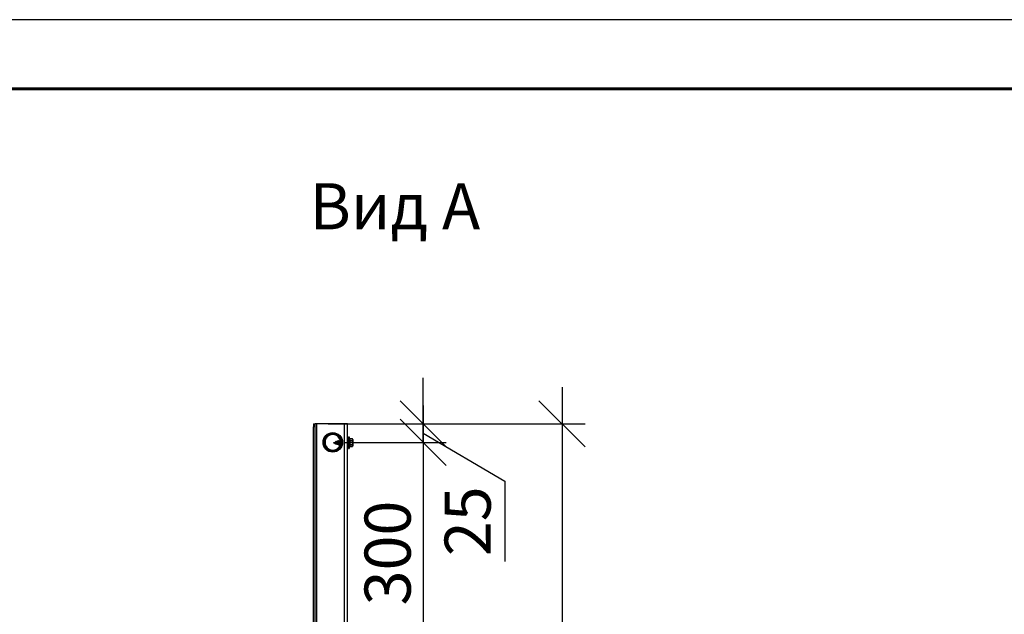
# Model space of a CAD drawing. Units: millimetres. Extents: x 28080 to 34380, y 33344 to 37799.
# Drawn here: x 31508 to 32576, y 37154 to 37799 of the extents above; entities that cross this region are included whole.
import ezdxf

# ---------------------------------------------------------------- set-up
doc = ezdxf.new("R2010")
doc.units = ezdxf.units.MM
doc.layers.add('Visible', color=7, linetype='Continuous', lineweight=35, true_color=0x22346e)
doc.layers.add('СПДС_20', color=7, linetype='Continuous')
doc.styles.add('SPDS', font='CS_Gost2304.shx')
doc.styles.add('spds0.8', font='SPDS.shx', dxfattribs={"width": 0.8, "oblique": 10})
doc.dimstyles.new('1-20', dxfattribs={"dimscale": 100, "dimtxt": 2.5, "dimasz": 2.5, "dimexe": 1.25, "dimexo": 0.625, "dimtad": 1, "dimdec": 0, "dimlfac": 0.2, "dimrnd": 0.001, "dimdsep": 46, "dimtxsty": 'SPDS', "dimblk": 'OBLIQUE', "dimcen": 2.5, "dimdle": 2, "dimclrd": 256, "dimclre": 256, "dimadec": 0, "dimazin": 2, "dimtfac": 1, "dimtdec": 0, "dimtmove": 1, "dimatfit": 3, "dimldrblk": 'DOT', "dimfxl": 1.25, "dimtolj": 1, "dimtzin": 0, "dimlwd": -1, "dimlwe": -1, "dimarcsym": 0})

# ---------------------------------------------------------------- blocks, each defined once
blk = doc.blocks.new('_Oblique')
at = {"color": 0, "linetype": 'ByBlock', "lineweight": -2}
blk.add_line((-0.5, -0.5), (0.5, 0.5), dxfattribs=at)
blk = doc.blocks.new('*D20')
at = {"ltscale": 26.666667, "transparency": 16777216}
for p, q in [((32096.2, 37400.9), (32096.2, 36600.9)), ((31842.4, 37360.9), (32121.2, 37360.9)), ((31871.3, 36640.9), (32121.2, 36640.9))]:
    blk.add_line(p, q, dxfattribs=at)
at = {"layer": 'Defpoints', "color": 0, "ltscale": 26.666667, "transparency": 16777216}
for p in [(31829.9, 37360.9), (31858.8, 36640.9), (32096.2, 36640.9)]:
    blk.add_point(p, dxfattribs=at)
at = {"ltscale": 26.666667, "transparency": 16777216, "xscale": 50, "yscale": 50, "zscale": 50}
for p, rotation in [((32096.2, 37360.9), 90), ((32096.2, 36640.9), 270)]:
    blk.add_blockref('_Oblique', p, dxfattribs=dict(at, rotation=rotation))
at = {"color": 0, "lineweight": 15, "ltscale": 26.666667, "transparency": 16777216, "insert": (32057.3, 37000.9), "char_height": 50, "attachment_point": 5, "rotation": 90, "style": 'SPDS'}
blk.add_mtext('\\A1;900', dxfattribs=at)
blk = doc.blocks.new('_Dot')
at = {"color": 0, "linetype": 'ByBlock', "lineweight": -2}
blk.add_line((-0.5, 0), (-1, 0), dxfattribs=at)
at = {"color": 0, "linetype": 'ByBlock', "const_width": 0.5}
blk.add_lwpolyline([(-0.25, 0, 1), (0.25, 0, 1)], format="xyb", close=True, dxfattribs=at)
blk = doc.blocks.new('*D21')
at = {"ltscale": 26.666667, "transparency": 16777216}
for p, q in [((31945.5, 37360.9), (31945.5, 37410.9)), ((31857.6, 37360.9), (31970.5, 37360.9)), ((31945.5, 37340.9), (31945.5, 37360.9)), ((31945.5, 37340.9), (31945.5, 37360.9)), ((31860, 37340.9), (31970.5, 37340.9)), ((31945.5, 37350.9), (32034.3, 37298.9)), ((31945.5, 37340.9), (31945.5, 37290.9)), ((32034.3, 37298.9), (32034.3, 37211.8))]:
    blk.add_line(p, q, dxfattribs=at)
at = {"layer": 'Defpoints', "color": 0, "ltscale": 26.666667, "transparency": 16777216}
for p in [(31845.1, 37360.9), (31945.5, 37360.9), (31847.5, 37340.9)]:
    blk.add_point(p, dxfattribs=at)
at = {"ltscale": 26.666667, "transparency": 16777216, "xscale": 50, "yscale": 50, "zscale": 50}
for p, rotation in [((31945.5, 37360.9), 270), ((31945.5, 37340.9), 90)]:
    blk.add_blockref('_Oblique', p, dxfattribs=dict(at, rotation=rotation))
at = {"color": 0, "lineweight": 15, "ltscale": 26.666667, "transparency": 16777216, "insert": (31993.8, 37255.3), "char_height": 50, "attachment_point": 5, "rotation": 90, "style": 'SPDS'}
blk.add_mtext('\\A1;25', dxfattribs=at)
blk = doc.blocks.new('*D22')
at = {"ltscale": 26.666667, "transparency": 16777216}
for p, q in [((31945.5, 37380.9), (31945.5, 37060.9)), ((31958, 37340.9), (31970.5, 37340.9)), ((31860, 37100.9), (31970.5, 37100.9))]:
    blk.add_line(p, q, dxfattribs=at)
at = {"layer": 'Defpoints', "color": 0, "ltscale": 26.666667, "transparency": 16777216}
for p in [(31945.5, 37340.9), (31847.5, 37100.9), (31945.5, 37100.9)]:
    blk.add_point(p, dxfattribs=at)
at = {"ltscale": 26.666667, "transparency": 16777216, "xscale": 50, "yscale": 50, "zscale": 50}
for p, rotation in [((31945.5, 37340.9), 90), ((31945.5, 37100.9), 270)]:
    blk.add_blockref('_Oblique', p, dxfattribs=dict(at, rotation=rotation))
at = {"color": 0, "lineweight": 15, "ltscale": 26.666667, "transparency": 16777216, "insert": (31907, 37220.9), "char_height": 50, "attachment_point": 5, "rotation": 90, "style": 'SPDS'}
blk.add_mtext('\\A1;300', dxfattribs=at)

msp = doc.modelspace()

# ---------------------------------------------------------------- linework, layer by layer
at = {"layer": 'Visible', "color": 159, "lineweight": 25, "true_color": 0x22346e}
for p, q in [((31826.7, 37360.9), (31828.3, 37360.9)), ((31826.7, 37360.9), (31826.7, 37357.7)), ((31826.7, 36700.1), (31826.7, 37357.7)), ((31828.3, 37357.7), (31826.7, 37357.7)), ((31829.9, 37360.9), (31828.3, 37360.9)), ((31828.3, 37357.7), (31828.3, 37360.9)), ((31828.3, 36700.1), (31828.3, 37357.7)), ((31860.3, 37360.9), (31829.9, 37360.9)), ((31829.9, 37360.9), (31829.9, 36696.9)), ((31860.3, 36640.9), (31860.3, 37360.9)), ((31863.5, 37360.9), (31860.3, 37360.9)), ((31863.5, 36640.9), (31863.5, 37360.9)), ((31848.3, 37340.5), (31850.8, 37341.5)), ((31849.8, 37339.9), (31849.8, 37340.6)), ((31849.8, 37340.6), (31849.9, 37340.6)), ((31850, 37340.6), (31849.9, 37340.6)), ((31851.2, 37342.1), (31851.4, 37342.1)), ((31851.6, 37341.8), (31852.6, 37342.2)), ((31852.6, 37342.2), (31852.6, 37338.7)), ((31852.8, 37342.3), (31852.9, 37342.3)), ((31852.9, 37342.3), (31853.2, 37342.9)), ((31853.2, 37342.9), (31853.4, 37342.9)), ((31853.2, 37338.6), (31853.2, 37341.6)), ((31853.8, 37342.3), (31854.9, 37342.3)), ((31855.3, 37342.9), (31855.4, 37342.9)), ((31857.3, 37342.9), (31857.5, 37342.9)), ((31857.9, 37342.3), (31858, 37342.3)), ((31863.5, 37342.9), (31863.6, 37342.9)), ((31863.6, 37334.9), (31863.6, 37346)), ((31863.9, 37334.6), (31863.9, 37346.3)), ((31864.4, 37346.3), (31863.9, 37346.3)), ((31864.4, 37346.3), (31864.4, 37334.6)), ((31864.7, 37346.8), (31864.7, 37334.1)), ((31864.7, 37346.8), (31865.1, 37346.8)), ((31865.1, 37346.8), (31865.1, 37334.1)), ((31865.4, 37342.9), (31865.1, 37346.8)), ((31865.4, 37342.9), (31865.4, 37338)), ((31865.4, 37342.3), (31865.6, 37342.3)), ((31865.6, 37343.8), (31866.1, 37344.7)), ((31865.6, 37343.8), (31865.6, 37337.1)), ((31866.1, 37344.7), (31866.1, 37344.7)), ((31868.8, 37344.7), (31866.1, 37344.7)), ((31868.8, 37344.7), (31866.1, 37344.7)), ((31866.1, 37342.9), (31866.1, 37342.3)), ((31866.1, 37342.9), (31868.8, 37342.9)), ((31868.8, 37342.3), (31866.1, 37342.3)), ((31868.8, 37344.7), (31868.8, 37344.7)), ((31869.2, 37344), (31868.8, 37344.7)), ((31868.8, 37342.3), (31868.8, 37342.9)), ((31869.2, 37344), (31869.2, 37337)), ((31869.2, 37337), (31869.2, 37343.9)), ((31848.3, 37340.5), (31849.8, 37339.9)), ((31849.8, 37339.9), (31850.2, 37339.2)), ((31850.2, 37339.2), (31850.4, 37339.2)), ((31850.5, 37339.6), (31851.8, 37339.1)), ((31852.2, 37338.4), (31852.4, 37338.4)), ((31852.6, 37338.8), (31852.6, 37338.7)), ((31853.2, 37338.6), (31853.8, 37338.6)), ((31854.2, 37338), (31854.4, 37338)), ((31854.8, 37338.6), (31855.6, 37338.6)), ((31857.3, 37338.6), (31857.9, 37338.6)), ((31863.5, 37338.6), (31863.6, 37338.6)), ((31864.4, 37334.6), (31863.9, 37334.6)), ((31864.7, 37334.1), (31865.1, 37334.1)), ((31865.4, 37338), (31865.1, 37334.1)), ((31865.4, 37338.6), (31865.6, 37338.6)), ((31865.6, 37337.1), (31866.1, 37336.3)), ((31866.1, 37338.7), (31866.1, 37338.1)), ((31866.1, 37338.7), (31868.8, 37338.7)), ((31868.8, 37338.1), (31866.1, 37338.1)), ((31866.1, 37336.3), (31866.1, 37336.3)), ((31866.1, 37336.3), (31868.8, 37336.3)), ((31868.8, 37336.3), (31866.1, 37336.3)), ((31868.8, 37338.1), (31868.8, 37338.7)), ((31869.2, 37337), (31868.8, 37336.3)), ((31868.8, 37336.3), (31868.8, 37336.3))]:
    msp.add_line(p, q, dxfattribs=at)
for radius in [10.6, 10, 9.2]:
    msp.add_circle((31847.5, 37340.9), radius, dxfattribs=at)
at = {"layer": 'Visible', "color": 159, "lineweight": 25, "true_color": 0x22346e, "extrusion": (0, 0, -1)}
msp.add_circle((-31847.5, 37340.9), 8.4, dxfattribs=at)
for centre, radius, start, end in [((-31853.2, 37340.8), 1.52, 68, 78.0611), ((-31863.9, 37346), 0.308, 0, 90), ((-31864.4, 37346.7), 0.308, 180, 270), ((-31869.1, 37343.9), 0.0981, 150, 180), ((-31853.2, 37340.2), 1.52, 270, 292), ((-31863.9, 37334.9), 0.308, 270, 0), ((-31864.4, 37334.3), 0.308, 90, 180), ((-31869.1, 37337), 0.0981, 180, 210)]:
    msp.add_arc(centre, radius, start, end, dxfattribs=at)
at = {"layer": 'Visible', "color": 159, "lineweight": 25, "true_color": 0x22346e}
for points, knots in [([(31849.9, 37340.6), (31849.9, 37340.6), (31850, 37340.5), (31850, 37340.3), (31850, 37340.2), (31850.1, 37340), (31850.1, 37339.9), (31850.1, 37339.7), (31850.1, 37339.6), (31850.2, 37339.5)], [0, 0, 0, 0, 0.0339469, 0.0339469, 0.0654672, 0.0654672, 0.0915316, 0.0915316, 0.1197708, 0.1197708, 0.1197708, 0.1197708]), ([(31850, 37340.6), (31850, 37340.6), (31850, 37340.5), (31850.1, 37340.4), (31850.1, 37340.3), (31850.2, 37340.2), (31850.2, 37340.1), (31850.2, 37340), (31850.3, 37340), (31850.3, 37339.9), (31850.3, 37339.8), (31850.4, 37339.8), (31850.4, 37339.7), (31850.4, 37339.7), (31850.5, 37339.6), (31850.5, 37339.6), (31850.5, 37339.6), (31850.5, 37339.6)], [0.000001, 0.000001, 0.000001, 0.000001, 0.027462, 0.027462, 0.056037, 0.056037, 0.0771507, 0.0771507, 0.0987303, 0.0987303, 0.1209932, 0.1209932, 0.1436995, 0.1436995, 0.1671111, 0.1671111, 0.1902971, 0.1902971, 0.1902971, 0.1902971]), ([(31851.7, 37339.2), (31851.7, 37339.2), (31851.7, 37339.2), (31851.6, 37339.4), (31851.6, 37339.5), (31851.5, 37339.7), (31851.5, 37339.8), (31851.5, 37339.9), (31851.5, 37339.9), (31851.4, 37340.1), (31851.4, 37340.1), (31851.4, 37340.3), (31851.4, 37340.4), (31851.3, 37340.5), (31851.3, 37340.6), (31851.3, 37340.8), (31851.2, 37340.8), (31851.2, 37341), (31851.2, 37341), (31851.1, 37341.2), (31851.1, 37341.2), (31851.1, 37341.3), (31851, 37341.3), (31851, 37341.4), (31851, 37341.4), (31850.9, 37341.5), (31850.9, 37341.5), (31850.9, 37341.5), (31850.8, 37341.5), (31850.8, 37341.5)], [0.5159761, 0.5159761, 0.5159761, 0.5159761, 0.5470791, 0.5470791, 0.616295, 0.616295, 0.6499065, 0.6499065, 0.6664606, 0.6664606, 0.6992074, 0.6992074, 0.7312528, 0.7312528, 0.7628088, 0.7628088, 0.7936885, 0.7936885, 0.8240689, 0.8240689, 0.8537864, 0.8537864, 0.8830099, 0.8830099, 0.911574, 0.911574, 0.9396478, 0.9396478, 0.9638517, 0.9638517, 0.9638517, 0.9638517]), ([(31852.2, 37338.4), (31852.2, 37338.4), (31852.2, 37338.4), (31852.2, 37338.4), (31852.2, 37338.4), (31852.1, 37338.5), (31852.1, 37338.6), (31852, 37338.7), (31852, 37338.9), (31852, 37339.1), (31851.9, 37339.3), (31851.9, 37339.5), (31851.8, 37339.7), (31851.8, 37340), (31851.7, 37340.2), (31851.7, 37340.5), (31851.7, 37340.7), (31851.6, 37340.9), (31851.6, 37341.2), (31851.5, 37341.4), (31851.5, 37341.6), (31851.4, 37341.7), (31851.4, 37341.8), (31851.4, 37342), (31851.3, 37342), (31851.3, 37342.1), (31851.2, 37342.1), (31851.2, 37342.1), (31851.2, 37342.1), (31851.1, 37342.1), (31851.1, 37342)], [0.2745052, 0.2745052, 0.2745052, 0.2745052, 0.2801206, 0.2801206, 0.2801206, 0.3151356, 0.3151356, 0.3151356, 0.3501507, 0.3501507, 0.3501507, 0.3851658, 0.3851658, 0.3851658, 0.4201808, 0.4201808, 0.4201808, 0.4551959, 0.4551959, 0.4551959, 0.490211, 0.490211, 0.490211, 0.525226, 0.525226, 0.525226, 0.5602411, 0.5602411, 0.5602411, 0.5836042, 0.5836042, 0.5836042, 0.5836042]), ([(31852.5, 37338.5), (31852.4, 37338.4), (31852.4, 37338.4), (31852.3, 37338.4), (31852.3, 37338.5), (31852.2, 37338.7), (31852.2, 37338.9), (31852.1, 37339.3), (31852, 37339.5), (31852, 37340), (31851.9, 37340.2), (31851.8, 37340.7), (31851.8, 37340.9), (31851.7, 37341.4), (31851.7, 37341.6), (31851.6, 37341.8), (31851.5, 37342), (31851.5, 37342.1), (31851.4, 37342.1), (31851.4, 37342.1)], [0.2245601, 0.2245601, 0.2245601, 0.2245601, 0.25, 0.25, 0.28125, 0.28125, 0.3125, 0.3125, 0.34375, 0.34375, 0.375, 0.375, 0.40625, 0.40625, 0.4375, 0.4375, 0.46875, 0.46875, 0.4937441, 0.4937441, 0.4937441, 0.4937441]), ([(31851.7, 37341.7), (31851.7, 37341.6), (31851.8, 37341.5), (31851.9, 37341.3), (31851.9, 37341.1), (31852, 37340.7), (31852, 37340.6), (31852.1, 37340.2), (31852.2, 37339.9), (31852.3, 37339.6), (31852.3, 37339.4), (31852.4, 37339.1), (31852.4, 37339), (31852.5, 37338.8), (31852.5, 37338.8), (31852.6, 37338.8)], [0.719624, 0.719624, 0.719624, 0.719624, 0.7878051, 0.7878051, 0.8596958, 0.8596958, 0.9337202, 0.9337202, 1.0098715, 1.0098715, 1.0881424, 1.0881424, 1.168526, 1.168526, 1.2334457, 1.2334457, 1.2334457, 1.2334457]), ([(31853.2, 37341.6), (31853.1, 37341.6), (31853.1, 37341.7), (31853.1, 37341.8), (31853.1, 37341.8), (31853.1, 37342), (31853, 37342), (31853, 37342.2), (31852.9, 37342.2), (31852.9, 37342.3), (31852.9, 37342.3), (31852.8, 37342.3)], [-0.2128948, -0.2128948, -0.2128948, -0.2128948, -0.1901529, -0.1901529, -0.1652157, -0.1652157, -0.1064932, -0.1064932, -0.0465615, -0.0465615, 0, 0, 0, 0]), ([(31853.8, 37338.7), (31853.7, 37338.8), (31853.7, 37338.8), (31853.7, 37339), (31853.6, 37339.2), (31853.5, 37339.6), (31853.5, 37339.8), (31853.4, 37340.3), (31853.4, 37340.5), (31853.3, 37340.9), (31853.3, 37341.1), (31853.2, 37341.3), (31853.2, 37341.5), (31853.2, 37341.6)], [-0.4483829, -0.4483829, -0.4483829, -0.4483829, -0.3888518, -0.3888518, -0.296351, -0.296351, -0.2051185, -0.2051185, -0.1121515, -0.1121515, -0.0564406, -0.0564406, -0.000001, -0.000001, -0.000001, -0.000001]), ([(31853.8, 37342.2), (31853.9, 37342.2), (31853.9, 37342.2), (31853.9, 37342.1), (31853.9, 37342), (31854, 37341.7), (31854.1, 37341.5), (31854.2, 37341.1), (31854.2, 37340.8), (31854.3, 37340.4), (31854.3, 37340.1), (31854.4, 37339.7), (31854.5, 37339.4), (31854.5, 37339.1), (31854.6, 37338.9), (31854.7, 37338.7), (31854.7, 37338.7), (31854.8, 37338.6), (31854.8, 37338.6), (31854.8, 37338.6)], [-8.157008, -8.157008, -8.157008, -8.157008, -8.1444843, -8.1444843, -8.0624563, -8.0624563, -7.970486, -7.970486, -7.8797058, -7.8797058, -7.7866267, -7.7866267, -7.6949319, -7.6949319, -7.6035335, -7.6035335, -7.5104825, -7.5104825, -7.4971948, -7.4971948, -7.4971948, -7.4971948]), ([(31855.7, 37339), (31855.7, 37339.1), (31855.6, 37339.2), (31855.6, 37339.5), (31855.5, 37339.8), (31855.4, 37340.2), (31855.4, 37340.5), (31855.3, 37340.9), (31855.3, 37341.2), (31855.2, 37341.6), (31855.1, 37341.8), (31855.1, 37342.1), (31855, 37342.2), (31854.9, 37342.3), (31854.9, 37342.3), (31854.9, 37342.3)], [-1.8435813, -1.8435813, -1.8435813, -1.8435813, -1.7773159, -1.7773159, -1.6853585, -1.6853585, -1.5914169, -1.5914169, -1.4992949, -1.4992949, -1.4067097, -1.4067097, -1.3129808, -1.3129808, -1.2538988, -1.2538988, -1.2538988, -1.2538988]), ([(31857.9, 37342.2), (31857.9, 37342.2), (31857.9, 37342.2), (31858, 37342.1), (31858, 37342), (31858, 37341.9)], [-5.23474961, -5.23474961, -5.23474961, -5.23474961, -5.21224193, -5.21224193, -5.13876714, -5.13876714, -5.13876714, -5.13876714]), ([(31863.6, 37340.3), (31863.6, 37340.3), (31863.5, 37340.3), (31863.5, 37340.5), (31863.5, 37340.6), (31863.5, 37340.7)], [-7.5336333, -7.5336333, -7.5336333, -7.5336333, -7.51594773, -7.51594773, -7.48163207, -7.48163207, -7.48163207, -7.48163207]), ([(31850.2, 37339.2), (31850.2, 37339.2), (31850.2, 37339.3), (31850.2, 37339.3), (31850.2, 37339.4), (31850.2, 37339.5)], [-0.09320973, -0.09320973, -0.09320973, -0.09320973, -0.05167449, -0.05167449, 0, 0, 0, 0]), ([(31850.5, 37339.3), (31850.5, 37339.3), (31850.5, 37339.3), (31850.4, 37339.2), (31850.4, 37339.2), (31850.3, 37339.3), (31850.3, 37339.3), (31850.2, 37339.4), (31850.2, 37339.5), (31850.2, 37339.5)], [0.71094681, 0.71094681, 0.71094681, 0.71094681, 0.71875, 0.71875, 0.75, 0.75, 0.78125, 0.78125, 0.79493914, 0.79493914, 0.79493914, 0.79493914]), ([(31857.8, 37338.7), (31857.8, 37338.8), (31857.8, 37338.8), (31857.7, 37339), (31857.7, 37339.1), (31857.6, 37339.5), (31857.6, 37339.7), (31857.5, 37340), (31857.5, 37340.1), (31857.5, 37340.1)], [-3.3923592, -3.3923592, -3.3923592, -3.3923592, -3.3518131, -3.3518131, -3.2600352, -3.2600352, -3.1680628, -3.1680628, -3.13816, -3.13816, -3.13816, -3.13816])]:
    msp.add_open_spline(points, degree=3, knots=knots, dxfattribs=at)
for points in [[(31850.8, 37341.5), (31850.9, 37341.6), (31851, 37341.8), (31851.1, 37342)], [(31851.5, 37342), (31851.6, 37341.9), (31851.6, 37341.8), (31851.7, 37341.7)], [(31852.8, 37342.3), (31852.9, 37342.5), (31853, 37342.7), (31853.2, 37342.9)], [(31852.9, 37342.3), (31852.8, 37342.3), (31852.8, 37342.3), (31852.8, 37342.3)], [(31853.2, 37342.9), (31853.2, 37342.9), (31853.2, 37342.9), (31853.2, 37342.9)], [(31853.5, 37342.9), (31853.6, 37342.6), (31853.7, 37342.4), (31853.8, 37342.2)], [(31854.8, 37342.3), (31855, 37342.5), (31855.1, 37342.7), (31855.2, 37342.9)], [(31855.5, 37342.9), (31855.6, 37342.7), (31855.7, 37342.5), (31855.8, 37342.4)], [(31857.5, 37342.9), (31857.7, 37342.6), (31857.8, 37342.4), (31857.9, 37342.2)], [(31850.6, 37339.5), (31850.6, 37339.5), (31850.5, 37339.4), (31850.5, 37339.3)], [(31852.1, 37338.5), (31852, 37338.7), (31851.9, 37338.9), (31851.7, 37339.2)], [(31852.6, 37338.7), (31852.6, 37338.6), (31852.5, 37338.6), (31852.5, 37338.5)], [(31854.2, 37338.1), (31854, 37338.3), (31853.9, 37338.5), (31853.8, 37338.7)], [(31854.8, 37338.6), (31854.7, 37338.5), (31854.6, 37338.3), (31854.5, 37338.1)], [(31857.9, 37338.7), (31857.9, 37338.7), (31857.8, 37338.7), (31857.8, 37338.7)]]:
    msp.add_open_spline(points, degree=3, dxfattribs=at)
for points, weights, knots in [([(31853.2, 37342.9), (31853.3, 37342.9), (31853.4, 37342.5), (31853.5, 37342), (31853.6, 37341.2), (31853.7, 37340.5), (31853.8, 37339.7), (31853.9, 37339), (31854, 37338.5), (31854.1, 37338), (31854.2, 37338)], [1, 0.951056516295, 1, 0.951056516295, 1, 0.951056516295, 1, 0.951056516295, 1, 0.951056516295, 1], [0, 0, 0, 0.0125, 0.0125, 0.025, 0.025, 0.0375, 0.0375, 0.05, 0.05, 0.0625, 0.0625, 0.0625]), ([(31853.4, 37342.9), (31853.5, 37342.9), (31853.6, 37342.5), (31853.7, 37342), (31853.8, 37341.2), (31853.9, 37340.5), (31854, 37339.7), (31854.1, 37339), (31854.2, 37338.5), (31854.3, 37338), (31854.4, 37338), (31854.4, 37338), (31854.5, 37338.1)], [1, 0.951056516295, 1, 0.951056516295, 1, 0.951056516295, 1, 0.951056516295, 1, 0.951056516295, 1, 0.982284476996, 0.977393531711], [0, 0, 0, 0.0125, 0.0125, 0.025, 0.025, 0.0375, 0.0375, 0.05, 0.05, 0.0625, 0.0625, 0.06702448, 0.06702448, 0.06702448]), ([(31855.2, 37342.9), (31855.2, 37342.9), (31855.3, 37342.9), (31855.4, 37342.9), (31855.5, 37342.5), (31855.6, 37342), (31855.7, 37341.2), (31855.8, 37340.5), (31855.8, 37339.8)], [0.977393531711, 0.982284476996, 1, 0.951056516295, 1, 0.951056516295, 1, 0.954297441032, 0.993947363667], [0.12047552, 0.12047552, 0.12047552, 0.125, 0.125, 0.1375, 0.1375, 0.15, 0.15, 0.16167228, 0.16167228, 0.16167228]), ([(31855.4, 37342.9), (31855.5, 37342.9), (31855.6, 37342.5), (31855.7, 37342), (31855.8, 37341.2), (31855.9, 37340.9), (31855.9, 37340.6)], [1, 0.951056516295, 1, 0.951056516295, 1, 0.97967519869, 0.976230991773], [0.125, 0.125, 0.125, 0.1375, 0.1375, 0.15, 0.15, 0.15519089, 0.15519089, 0.15519089]), ([(31857.3, 37342.9), (31857.4, 37342.9), (31857.5, 37342.5), (31857.6, 37342), (31857.7, 37341.2), (31857.8, 37340.5), (31857.9, 37339.7), (31857.9, 37339.5), (31858, 37339.2)], [0.991847651535, 0.955544164919, 1, 0.951056516295, 1, 0.951056516295, 1, 0.983030226903, 0.977828034582], [0.25114613, 0.25114613, 0.25114613, 0.2625, 0.2625, 0.275, 0.275, 0.2875, 0.2875, 0.29183402, 0.29183402, 0.29183402]), ([(31857.5, 37342.9), (31857.6, 37342.9), (31857.7, 37342.5), (31857.8, 37342), (31857.9, 37341.2), (31858, 37340.5), (31858, 37339.9)], [1, 0.951056516295, 1, 0.951056516295, 1, 0.955973492467, 0.991153989373], [0.25, 0.25, 0.25, 0.2625, 0.2625, 0.275, 0.275, 0.28624422, 0.28624422, 0.28624422])]:
    msp.add_rational_spline(points, weights, degree=2, knots=knots, dxfattribs=at)
for points, weights in [([(31863.5, 37342.8), (31863.5, 37342.7), (31863.6, 37342.5)], [0.975747784419, 0.977398446046, 0.991460760211]), ([(31863.6, 37342.9), (31863.6, 37342.9), (31863.6, 37342.9)], [1, 0.996254257631, 0.993081853522]), ([(31866.1, 37344.7), (31865.7, 37343.8), (31866.1, 37342.9)], [1.79846627221, 1.98730523079, 1.79846627221]), ([(31866.1, 37342.3), (31865.7, 37340.5), (31866.1, 37338.7)], [1.79842830808, 1.98726328043, 1.79842830808]), ([(31868.8, 37342.9), (31869.2, 37343.8), (31868.8, 37344.7)], [1.84356969736, 2.03714451558, 1.84356969736]), ([(31868.8, 37342.3), (31869.2, 37340.5), (31868.8, 37338.7)], [1.84356969736, 2.03714451558, 1.84356969736]), ([(31866.1, 37338.1), (31865.7, 37337.2), (31866.1, 37336.3)], [1.79846627221, 1.98730523079, 1.79846627221]), ([(31868.8, 37336.3), (31869.2, 37337.2), (31868.8, 37338.1)], [1.84356969736, 2.03714451558, 1.84356969736])]:
    msp.add_rational_spline(points, weights, degree=2, dxfattribs=at)
at = {"layer": 'СПДС_20', "linetype": 'Continuous', "lineweight": 25, "ltscale": 10}
msp.add_lwpolyline([(28079.7, 33344.2), (34379.7, 33344.2), (34379.7, 37799.2), (28079.7, 37799.2), (28079.7, 33344.2)], dxfattribs=at)
at = {"layer": 'СПДС_20', "linetype": 'Continuous', "lineweight": 60, "ltscale": 10}
msp.add_lwpolyline([(28379.7, 33419.2), (34304.7, 33419.2), (34304.7, 37724.2), (28379.7, 37724.2), (28379.7, 33419.2)], dxfattribs=at)

# ---------------------------------------------------------------- texts
at = {"insert": (31822.3, 37621.9), "char_height": 50, "width": 1955.241, "attachment_point": 1, "style": 'spds0.8'}
msp.add_mtext('Вид А', dxfattribs=at)

# ---------------------------------------------------------------- dimensions: what is measured, and where the dimension line sits
at = {"lineweight": 15, "ltscale": 26.666667}
dim = msp.add_linear_dim(base=(31945.5, 37360.9), p1=(31847.5, 37340.9), p2=(31845.1, 37360.9), angle=90, text='25', dimstyle='1-20', override={"dimscale": 20, "dimlfac": 1, "dimarcsym": 1}, dxfattribs=at)
dim.commit()
dim.dimension.update_dxf_attribs({"geometry": '*D21', "text_midpoint": (32034.3, 37286.4), "dimtype": 160})
for base, p1, p2, text, picture, middle in [((32096.2, 36640.9, 11.9), (31829.9, 37360.9, 11.9), (31858.8, 36640.9, 11.9), '900', '*D20', (32057.3, 37000.9, 11.9)), ((31945.5, 37100.9), (31945.5, 37340.9), (31847.5, 37100.9), '300', '*D22', (31907, 37220.9))]:
    dim = msp.add_linear_dim(base=base, p1=p1, p2=p2, angle=90, text=text, dimstyle='1-20', override={"dimscale": 20, "dimlfac": 1, "dimarcsym": 1}, dxfattribs=at)
    dim.commit()
    dim.dimension.update_dxf_attribs({"geometry": picture, "text_midpoint": middle})

doc.saveas('drawing.dxf')
